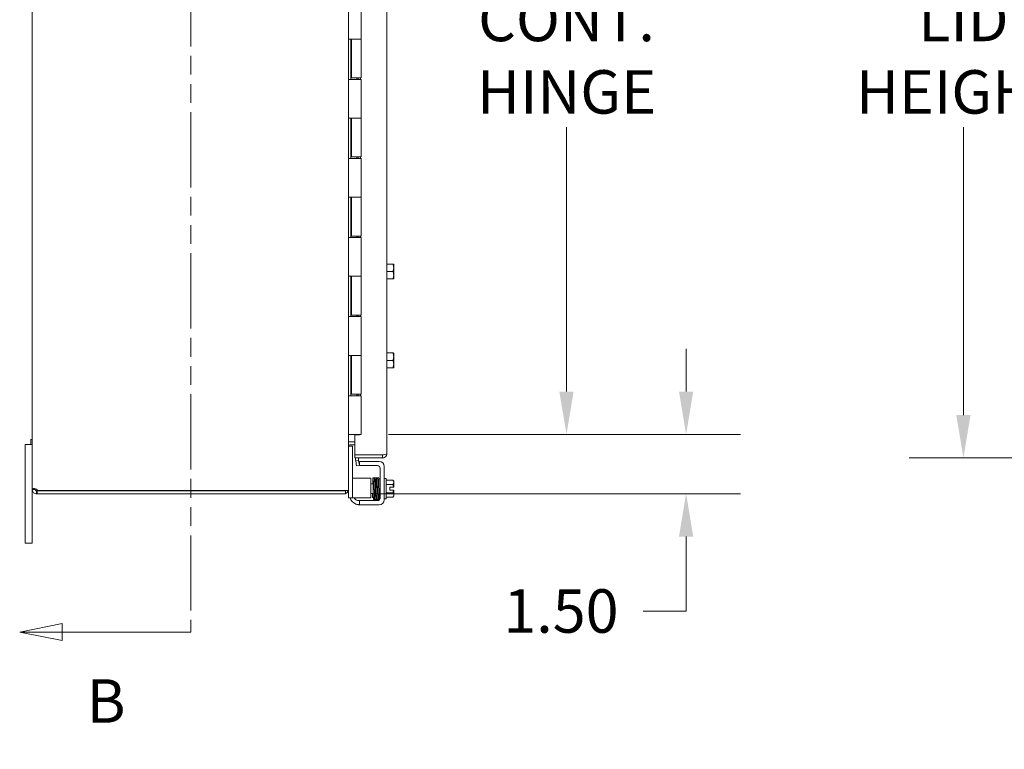
# Model space of a CAD drawing. Units: inches. Extents: x 10 to 182, y 3 to 113.
# Drawn here: x 10 to 35, y 51 to 69 of the extents above; entities that cross this region are included whole.
import ezdxf

# ---------------------------------------------------------------- set-up
doc = ezdxf.new("R2010")
doc.units = ezdxf.units.IN
doc.header["$LTSCALE"] = 11
doc.header["$MEASUREMENT"] = 0
doc.linetypes.add('DOUBLE_DASH_CHAIN', pattern=[1.2403, 0.6614, -0.0827, 0.1654, -0.0827, 0.1654, -0.0827])
for name, color, linetype, lineweight in [('Dimension (ANSI)', 7, 'Continuous', 5), ('Section Line (ANSI)', 7, 'DOUBLE_DASH_CHAIN', 5), ('Symbol (ANSI)', 7, 'Continuous', 5), ('Visible (ANSI)', 7, 'Continuous', 5)]:
    doc.layers.add(name, color=color, linetype=linetype, lineweight=lineweight)
doc.styles.add('ROMANS', font='romans.shx')
doc.dimstyles.new('Default (ANSI)', dxfattribs={"dimscale": 11, "dimtxt": 0.1, "dimasz": 0.098425, "dimexe": 0.125, "dimexo": 0.0625, "dimgap": 0.031496, "dimtad": 0, "dimtih": 1, "dimtoh": 1, "dimrnd": 1e-08, "dimzin": 0, "dimdsep": 46, "dimtxsty": 'ROMANS', "dimcen": 0.09, "dimdle": 0.393701, "dimclrd": 256, "dimclre": 256, "dimclrt": 256, "dimadec": 0, "dimazin": 0, "dimtfac": 1, "dimtofl": 0, "dimtmove": 0, "dimatfit": 3, "dimfxl": 1, "dimtolj": 1, "dimtzin": 0, "dimlwd": -1, "dimlwe": -1, "dimarcsym": 0})
doc.dimstyles.new('Default (ANSI)$7', dxfattribs={"dimscale": 11, "dimtxt": 0.1, "dimasz": 0.098425, "dimexe": 0.125, "dimexo": 0.0625, "dimgap": 0.031496, "dimtad": 0, "dimtih": 1, "dimtoh": 1, "dimrnd": 1e-08, "dimzin": 0, "dimdsep": 46, "dimtxsty": 'ROMANS', "dimcen": 0.09, "dimdle": 0.393701, "dimclrd": 256, "dimclre": 256, "dimclrt": 256, "dimadec": 0, "dimazin": 0, "dimtfac": 1, "dimtofl": 0, "dimtmove": 0, "dimatfit": 3, "dimfxl": 1, "dimtolj": 1, "dimtzin": 0, "dimlwd": -1, "dimlwe": -1, "dimarcsym": 0})

# ---------------------------------------------------------------- blocks, each defined once
blk = doc.blocks.new('2dTransSection1')
at = {"layer": 'Section Line (ANSI)', "linetype": 'Continuous'}
for p, q in [((0.9713, 7.7387), (0.8733, 7.7192)), ((0.9713, 7.6997), (0.9713, 7.7387)), ((0.9713, 7.7192), (0.8733, 7.7192)), ((0.8733, 7.7192), (0.9713, 7.6997)), ((1.267, 7.7192), (0.9713, 7.7192)), ((1.267, 7.7192), (1.267, 7.7032)), ((0.9713, 4.9205), (0.8733, 4.901)), ((0.9713, 4.8815), (0.9713, 4.9205)), ((1.267, 4.917), (1.267, 4.901)), ((0.9713, 4.901), (0.8733, 4.901)), ((0.8733, 4.901), (0.9713, 4.8815)), ((1.267, 4.901), (0.9713, 4.901))]:
    blk.add_line(p, q, dxfattribs=at)
at = {"layer": 'Section Line (ANSI)', "linetype": 'DOUBLE_DASH_CHAIN', "ltscale": 0.023782}
blk.add_line((1.267, 7.7192), (1.267, 4.901), dxfattribs=at)
at = {"layer": 'Section Line (ANSI)', "linetype": 'Continuous', "flags": 128}
for points in [[(0.9713, 7.7387), (0.8733, 7.7192), (0.9713, 7.6997), (0.9713, 7.7387)], [(0.9713, 4.9205), (0.8733, 4.901), (0.9713, 4.8815), (0.9713, 4.9205)]]:
    blk.add_lwpolyline(points, dxfattribs=at)
at = {"layer": 'Section Line (ANSI)'}
for points in [[(0.9713, 7.7387), (0.8733, 7.7192), (0.9713, 7.6997), (0.9713, 7.7387)], [(0.9713, 4.9205), (0.8733, 4.901), (0.9713, 4.8815), (0.9713, 4.9205)]]:
    blk.add_solid(points, dxfattribs=at)
at = {"layer": 'Section Line (ANSI)', "char_height": 0.1, "attachment_point": 7, "line_spacing_factor": 0.25, "style": 'ROMANS'}
for insert in [(1.0271, 7.857), (1.0271, 4.6612)]:
    blk.add_mtext('B', dxfattribs=dict(at, insert=insert))
blk = doc.blocks.new('*D13')
at = {"layer": 'Defpoints', "color": 0, "transparency": 16777216}
for p in [(44.4, 80.507), (33.485, 58.32), (44.922, 58.32)]:
    blk.add_point(p, dxfattribs=at)
at = {"layer": 'Dimension (ANSI)', "transparency": 16777216}
for p, q in [((43.712, 80.507), (32.11, 80.507)), ((33.485, 79.424), (33.485, 72.143)), ((33.485, 59.402), (33.485, 66.684)), ((44.234, 58.32), (32.11, 58.32))]:
    blk.add_line(p, q, dxfattribs=at)
for points in [[(33.305, 79.424), (33.666, 79.424), (33.485, 80.507)], [(33.305, 59.402), (33.666, 59.402), (33.485, 58.32)]]:
    blk.add_solid(points, dxfattribs=at)
at = {"layer": 'Dimension (ANSI)', "transparency": 16777216, "insert": (33.485, 69.413), "char_height": 1.1, "attachment_point": 5, "style": 'ROMANS'}
blk.add_mtext('\\A1;22.19\\PLID\\PHEIGHT', dxfattribs=at)
blk = doc.blocks.new('*D25')
at = {"layer": 'Defpoints', "color": 0, "transparency": 16777216}
for p in [(18.703, 79.913), (18.249, 58.913), (23.442, 58.913)]:
    blk.add_point(p, dxfattribs=at)
at = {"layer": 'Dimension (ANSI)', "transparency": 16777216}
for p, q in [((19.391, 79.913), (24.817, 79.913)), ((23.442, 78.831), (23.442, 72.143)), ((23.442, 59.996), (23.442, 66.684)), ((18.937, 58.913), (24.817, 58.913))]:
    blk.add_line(p, q, dxfattribs=at)
for points in [[(23.261, 78.831), (23.622, 78.831), (23.442, 79.913)], [(23.261, 59.996), (23.622, 59.996), (23.442, 58.913)]]:
    blk.add_solid(points, dxfattribs=at)
at = {"layer": 'Dimension (ANSI)', "transparency": 16777216, "insert": (23.442, 69.413), "char_height": 1.1, "attachment_point": 5, "style": 'ROMANS'}
blk.add_mtext('\\A1;21.00\\PCONT.\\PHINGE', dxfattribs=at)
blk = doc.blocks.new('*D33')
at = {"layer": 'Defpoints', "color": 0, "transparency": 16777216}
for p in [(18.249, 58.913), (26.469, 58.913), (17.85, 57.411)]:
    blk.add_point(p, dxfattribs=at)
at = {"layer": 'Dimension (ANSI)', "transparency": 16777216}
for p, q in [((26.469, 59.996), (26.469, 61.079)), ((18.937, 58.913), (27.844, 58.913)), ((18.538, 57.411), (27.844, 57.411)), ((26.469, 56.328), (26.469, 54.444)), ((26.469, 54.444), (25.386, 54.444))]:
    blk.add_line(p, q, dxfattribs=at)
for points in [[(26.288, 59.996), (26.649, 59.996), (26.469, 58.913)], [(26.288, 56.328), (26.649, 56.328), (26.469, 57.411)]]:
    blk.add_solid(points, dxfattribs=at)
at = {"layer": 'Dimension (ANSI)', "transparency": 16777216, "insert": (21.844, 54.994), "char_height": 1.1, "attachment_point": 1, "style": 'ROMANS'}
blk.add_mtext('\\A1;1.50', dxfattribs=at)

msp = doc.modelspace()

# ---------------------------------------------------------------- linework, layer by layer
at = {"layer": 'Visible (ANSI)'}
for p, q in [((9.924, 57.528), (9.924, 81.294)), ((17.924, 57.49), (17.924, 81.332)), ((18.895, 80.402), (18.895, 58.425)), ((18.249, 69.893), (18.249, 68.913)), ((17.925, 67.893), (17.925, 68.913)), ((17.926, 68.913), (17.925, 68.913)), ((17.926, 68.913), (18.012, 68.913)), ((17.987, 68.913), (17.987, 67.893)), ((17.999, 68.913), (17.999, 67.933)), ((18.249, 68.913), (18.012, 68.913)), ((18.012, 68.913), (18.249, 68.913)), ((18.249, 68.913), (18.249, 67.933)), ((17.925, 67.893), (17.926, 67.893)), ((18.012, 67.893), (17.926, 67.893)), ((18.249, 67.933), (17.999, 67.933)), ((18.012, 67.893), (18.249, 67.893)), ((18.139, 67.933), (18.139, 67.893)), ((18.171, 67.893), (18.171, 67.933)), ((18.233, 67.933), (18.233, 67.893)), ((18.249, 67.893), (18.249, 66.913)), ((17.925, 65.893), (17.925, 66.913)), ((17.926, 66.913), (17.925, 66.913)), ((17.926, 66.913), (18.012, 66.913)), ((17.987, 66.913), (17.987, 65.893)), ((17.999, 66.913), (17.999, 65.933)), ((18.249, 66.913), (18.012, 66.913)), ((18.012, 66.913), (18.249, 66.913)), ((18.249, 66.913), (18.249, 65.933)), ((17.925, 65.893), (17.926, 65.893)), ((18.012, 65.893), (17.926, 65.893)), ((18.249, 65.933), (17.999, 65.933)), ((18.012, 65.893), (18.249, 65.893)), ((18.139, 65.933), (18.139, 65.893)), ((18.171, 65.893), (18.171, 65.933)), ((18.233, 65.933), (18.233, 65.893)), ((18.249, 65.893), (18.249, 64.913)), ((17.925, 63.893), (17.925, 64.913)), ((17.926, 64.913), (17.925, 64.913)), ((17.926, 64.913), (18.012, 64.913)), ((17.987, 64.913), (17.987, 63.893)), ((17.999, 64.913), (17.999, 63.933)), ((18.249, 64.913), (18.012, 64.913)), ((18.012, 64.913), (18.249, 64.913)), ((18.249, 64.913), (18.249, 63.933)), ((17.925, 63.893), (17.926, 63.893)), ((18.012, 63.893), (17.926, 63.893)), ((18.249, 63.933), (17.999, 63.933)), ((18.012, 63.893), (18.249, 63.893)), ((18.139, 63.933), (18.139, 63.893)), ((18.171, 63.893), (18.171, 63.933)), ((18.233, 63.933), (18.233, 63.893)), ((18.249, 63.893), (18.249, 62.913)), ((18.895, 63.223), (19.046, 63.223)), ((18.895, 63.036), (19.046, 63.036)), ((19.067, 63.223), (19.046, 63.223)), ((19.069, 63.13), (19.069, 63.22)), ((19.069, 62.942), (19.069, 63.13)), ((17.926, 62.913), (17.925, 62.913)), ((17.925, 61.893), (17.925, 62.913)), ((17.926, 62.913), (18.012, 62.913)), ((17.987, 62.913), (17.987, 61.893)), ((17.999, 62.913), (17.999, 61.933)), ((18.249, 62.913), (18.012, 62.913)), ((18.012, 62.913), (18.249, 62.913)), ((18.249, 62.913), (18.249, 61.933)), ((18.895, 62.848), (19.046, 62.848)), ((19.046, 62.848), (19.067, 62.848)), ((19.069, 62.852), (19.069, 62.942)), ((17.925, 61.893), (17.926, 61.893)), ((18.012, 61.893), (17.926, 61.893)), ((18.249, 61.933), (17.999, 61.933)), ((18.012, 61.893), (18.249, 61.893)), ((18.139, 61.933), (18.139, 61.893)), ((18.171, 61.893), (18.171, 61.933)), ((18.233, 61.933), (18.233, 61.893)), ((18.249, 61.893), (18.249, 60.913)), ((17.925, 59.893), (17.925, 60.913)), ((17.926, 60.913), (17.925, 60.913)), ((17.926, 60.913), (18.012, 60.913)), ((17.987, 60.913), (17.987, 59.893)), ((17.999, 60.913), (17.999, 59.933)), ((18.249, 60.913), (18.012, 60.913)), ((18.012, 60.913), (18.249, 60.913)), ((18.249, 60.913), (18.249, 59.933)), ((18.895, 60.973), (19.046, 60.973)), ((19.067, 60.973), (19.046, 60.973)), ((19.069, 60.88), (19.069, 60.97)), ((19.069, 60.692), (19.069, 60.88)), ((18.895, 60.786), (19.046, 60.786)), ((18.895, 60.598), (19.046, 60.598)), ((19.046, 60.598), (19.067, 60.598)), ((19.069, 60.602), (19.069, 60.692)), ((17.925, 59.893), (17.926, 59.893)), ((18.012, 59.893), (17.926, 59.893)), ((18.249, 59.933), (17.999, 59.933)), ((18.012, 59.893), (18.249, 59.893)), ((18.139, 59.933), (18.139, 59.893)), ((18.171, 59.893), (18.171, 59.933)), ((18.233, 59.933), (18.233, 59.893)), ((18.249, 59.893), (18.249, 58.913)), ((17.926, 58.913), (17.924, 58.913)), ((17.926, 58.913), (18.012, 58.913)), ((18.249, 58.913), (18.012, 58.913)), ((18.208, 58.898), (18.083, 58.898)), ((18.083, 58.394), (18.083, 58.898)), ((18.208, 58.913), (18.208, 58.898)), ((9.744, 58.411), (9.744, 58.661)), ((9.924, 58.661), (9.744, 58.661)), ((9.887, 58.661), (9.887, 58.781)), ((9.924, 58.781), (9.887, 58.781)), ((17.924, 58.724), (17.956, 58.724)), ((18.028, 58.618), (17.924, 58.618)), ((17.956, 58.724), (18.083, 58.724)), ((17.956, 58.723), (18.083, 58.723)), ((18.083, 58.649), (17.956, 58.649)), ((18.028, 58.618), (18.028, 58.588)), ((18.028, 57.335), (18.028, 58.588)), ((9.744, 58.411), (9.744, 56.411)), ((18.79, 58.394), (18.083, 58.394)), ((18.083, 58.394), (18.083, 58.32)), ((18.79, 58.394), (18.083, 58.394)), ((18.083, 58.32), (18.79, 58.32)), ((18.79, 58.394), (18.79, 58.32)), ((18.105, 58.27), (18.11, 58.241)), ((18.11, 58.241), (18.183, 58.254)), ((18.131, 58.121), (18.11, 58.241)), ((18.204, 58.134), (18.131, 58.121)), ((18.183, 58.254), (18.178, 58.283)), ((18.183, 58.254), (18.204, 58.134)), ((18.204, 58.227), (18.234, 58.227)), ((18.204, 58.227), (18.204, 58.123)), ((18.234, 58.123), (18.204, 58.123)), ((18.234, 58.227), (18.704, 58.227)), ((18.234, 58.123), (18.663, 58.123)), ((18.725, 58.06), (18.725, 57.299)), ((18.829, 58.102), (18.829, 57.258)), ((18.153, 57.805), (18.028, 57.805)), ((18.153, 57.805), (18.425, 57.805)), ((18.425, 57.805), (18.487, 57.805)), ((18.487, 57.305), (18.487, 57.805)), ((18.548, 57.665), (18.487, 57.665)), ((18.577, 57.665), (18.577, 57.665)), ((18.608, 57.665), (18.606, 57.665)), ((18.638, 57.665), (18.637, 57.665)), ((18.667, 57.665), (18.667, 57.665)), ((18.695, 57.702), (18.695, 57.79)), ((18.725, 57.79), (18.695, 57.79)), ((18.879, 57.8), (18.829, 57.8)), ((18.879, 57.8), (18.879, 57.28)), ((18.879, 57.756), (19.046, 57.756)), ((18.879, 57.648), (19.046, 57.648)), ((18.968, 57.577), (19.067, 57.577)), ((18.968, 57.502), (18.968, 57.577)), ((19.069, 57.577), (19.067, 57.577)), ((19.069, 57.702), (19.069, 57.727)), ((19.069, 57.577), (19.069, 57.702)), ((9.924, 57.528), (9.975, 57.528)), ((9.924, 57.516), (9.924, 57.528)), ((9.924, 57.516), (9.975, 57.516)), ((9.924, 56.411), (9.924, 57.516)), ((9.975, 57.528), (9.998, 57.528)), ((9.975, 57.516), (9.998, 57.516)), ((9.998, 57.528), (9.998, 57.516)), ((10.03, 57.485), (10.052, 57.485)), ((10.03, 57.485), (10.03, 57.461)), ((10.03, 57.461), (10.03, 57.411)), ((10.052, 57.411), (10.03, 57.411)), ((10.052, 57.485), (17.85, 57.485)), ((10.052, 57.485), (10.052, 57.411)), ((10.052, 57.411), (17.85, 57.411)), ((17.819, 57.49), (10.054, 57.49)), ((17.924, 57.49), (17.819, 57.49)), ((17.85, 57.485), (17.85, 57.411)), ((17.924, 57.335), (17.924, 57.49)), ((17.924, 57.305), (17.924, 57.335)), ((17.924, 57.305), (18.028, 57.305)), ((18.028, 57.335), (18.028, 57.305)), ((18.028, 57.305), (18.153, 57.305)), ((18.153, 57.305), (18.425, 57.305)), ((18.487, 57.305), (18.425, 57.305)), ((18.553, 57.415), (18.487, 57.415)), ((18.582, 57.415), (18.582, 57.415)), ((18.613, 57.415), (18.611, 57.415)), ((18.643, 57.415), (18.642, 57.415)), ((18.672, 57.415), (18.672, 57.415)), ((18.879, 57.432), (19.046, 57.432)), ((18.879, 57.323), (19.046, 57.323)), ((19.067, 57.502), (18.968, 57.502)), ((19.067, 57.502), (19.069, 57.502)), ((19.069, 57.378), (19.069, 57.502)), ((19.069, 57.352), (19.069, 57.378)), ((18.204, 57.237), (18.183, 57.237)), ((18.204, 57.237), (18.234, 57.237)), ((18.204, 57.237), (18.204, 57.133)), ((18.234, 57.133), (18.204, 57.133)), ((18.663, 57.237), (18.234, 57.237)), ((18.704, 57.133), (18.234, 57.133)), ((18.725, 57.29), (18.704, 57.29)), ((18.879, 57.28), (18.829, 57.28)), ((9.744, 56.161), (9.744, 56.411)), ((9.924, 56.411), (9.924, 56.161)), ((9.744, 56.161), (9.924, 56.161))]:
    msp.add_line(p, q, dxfattribs=at)
for centre, radius, start, end in [((18.804, 63.036), 0.323, 34.715, 35.5377), ((18.804, 63.036), 0.323, 324.4623, 325.285), ((18.804, 60.786), 0.323, 34.715, 35.5377), ((18.804, 60.786), 0.323, 324.4623, 325.285), ((17.956, 58.618), 0.105, 90, 107.2722), ((17.956, 58.618), 0.0313, 90, 180), ((18.208, 58.288), 0.105, 162.7278, 190), ((18.208, 58.288), 0.0312, 90, 190), ((18.663, 58.06), 0.0625, 0, 90), ((18.704, 58.102), 0.125, 0, 90), ((18.804, 57.54), 0.325, 35.2644, 41.8103), ((18.804, 57.54), 0.265, 8.1301, 24.0948), ((9.986, 57.473), 0.07, 13.9641, 51.9526), ((17.819, 57.516), 0.0312, 270, 302.8599), ((17.819, 57.516), 0.105, 287.2722, 345.5576), ((18.204, 57.383), 0.25, 198.0592, 246.4218), ((18.183, 57.362), 0.125, 206.8721, 230.8022), ((18.804, 57.54), 0.265, 335.9052, 351.8699), ((18.804, 57.54), 0.325, 318.1897, 324.7356), ((18.663, 57.299), 0.0625, 270, 0), ((18.704, 57.258), 0.125, 270, 0)]:
    msp.add_arc(centre, radius, start, end, dxfattribs=at)
for centre, major_axis, ratio, start_param, end_param in [((18.804, 63.13), (0.265, 0), 0.866025, 0, 0.420534), ((18.804, 63.13), (0.265, 0), 0.866025, 5.862651, 6.283185), ((18.804, 62.942), (0.265, 0), 0.866025, 0, 0.420534), ((18.804, 62.942), (0.265, 0), 0.866025, 5.862651, 6.283185), ((18.804, 60.88), (0.265, 0), 0.866025, 0, 0.420534), ((18.804, 60.88), (0.265, 0), 0.866025, 5.862651, 6.283185), ((18.804, 60.692), (0.265, 0), 0.866025, 0, 0.420534), ((18.804, 60.692), (0.265, 0), 0.866025, 5.862651, 6.283185), ((18.59, 57.751), (-0.0145, -0.0005), 0.806882, 6.28212, 6.282475), ((18.65, 57.751), (0.0145, 0.0005), 0.806882, 6.282122, 6.282477), ((18.804, 57.702), (0.265, 0), 0.5, 0, 0.420534), ((18.804, 57.702), (0.265, 0), 0.5, 5.862651, 6.283185), ((18.546, 57.328), (-0.0145, 0.0005), 0.806882, 4.120177, 8.545277), ((18.597, 57.385), (-0.0145, -0.0003), 0.590418, 6.282806, 6.282995), ((18.804, 57.378), (0.265, 0), 0.5, 0, 0.420534), ((18.804, 57.378), (0.265, 0), 0.5, 5.862651, 6.283185)]:
    msp.add_ellipse(centre, major_axis=major_axis, ratio=ratio, start_param=start_param, end_param=end_param, dxfattribs=at)
for points, knots in [([(18.895, 58.425), (18.895, 58.418), (18.873, 58.411), (18.838, 58.404), (18.824, 58.401), (18.807, 58.397), (18.79, 58.394)], [0, 0, 0, 0, 1.095058, 1.095058, 1.095058, 1.570796, 1.570796, 1.570796, 1.570796]), ([(18.79, 58.32), (18.829, 58.32), (18.866, 58.343), (18.884, 58.377), (18.891, 58.392), (18.895, 58.408), (18.895, 58.425)], [0, 0, 0, 0, 1.095058, 1.095058, 1.095058, 1.570796, 1.570796, 1.570796, 1.570796]), ([(18.804, 58.397), (18.801, 58.395), (18.797, 58.394), (18.793, 58.394), (18.792, 58.394), (18.791, 58.394), (18.79, 58.394)], [1.1074378, 1.1074378, 1.1074378, 1.1074378, 1.4834748, 1.4834748, 1.4834748, 1.5707963, 1.5707963, 1.5707963, 1.5707963]), ([(18.538, 57.665), (18.538, 57.678), (18.539, 57.69), (18.539, 57.723), (18.54, 57.743), (18.541, 57.774), (18.541, 57.786), (18.542, 57.798), (18.542, 57.8), (18.543, 57.804), (18.543, 57.805), (18.544, 57.807), (18.544, 57.808), (18.545, 57.809), (18.546, 57.81), (18.547, 57.811), (18.547, 57.812), (18.549, 57.814), (18.551, 57.815), (18.553, 57.816), (18.555, 57.816), (18.558, 57.817), (18.56, 57.816), (18.563, 57.816), (18.564, 57.815), (18.567, 57.813), (18.568, 57.812), (18.57, 57.81), (18.57, 57.809), (18.571, 57.808), (18.571, 57.807), (18.572, 57.806), (18.572, 57.805), (18.572, 57.804), (18.572, 57.803), (18.573, 57.8), (18.573, 57.798), (18.574, 57.786), (18.575, 57.77), (18.576, 57.731), (18.576, 57.709), (18.577, 57.662), (18.578, 57.636), (18.579, 57.582), (18.579, 57.553), (18.58, 57.498), (18.581, 57.47), (18.582, 57.418), (18.582, 57.394), (18.583, 57.351), (18.584, 57.332), (18.585, 57.303), (18.585, 57.292), (18.586, 57.284), (18.586, 57.283), (18.586, 57.282), (18.586, 57.282), (18.586, 57.282)], [0.950893, 0.950893, 0.950893, 0.950893, 1.060873, 1.060873, 1.273403, 1.273403, 1.48673, 1.48673, 1.595553, 1.595553, 1.635769, 1.635769, 1.647128, 1.647128, 1.654208, 1.654208, 1.665194, 1.665194, 1.676262, 1.676262, 1.688697, 1.688697, 1.701562, 1.701562, 1.714454, 1.714454, 1.727175, 1.727175, 1.738752, 1.738752, 1.749488, 1.749488, 1.764005, 1.764005, 1.793751, 1.793751, 1.882892, 1.882892, 2.155402, 2.155402, 2.373607, 2.373607, 2.586538, 2.586538, 2.798971, 2.798971, 3.011147, 3.011147, 3.223115, 3.223115, 3.434762, 3.434762, 3.645507, 3.645507, 3.719813, 3.719813, 3.737419, 3.737419, 3.737419, 3.737419]), ([(18.572, 57.804), (18.572, 57.804), (18.572, 57.804), (18.572, 57.805), (18.573, 57.806), (18.574, 57.809), (18.575, 57.81), (18.576, 57.812), (18.577, 57.813), (18.579, 57.814), (18.58, 57.815), (18.583, 57.816), (18.585, 57.816), (18.588, 57.816), (18.59, 57.816), (18.593, 57.815), (18.594, 57.815), (18.597, 57.813), (18.598, 57.812), (18.599, 57.81), (18.6, 57.809), (18.6, 57.808), (18.6, 57.807), (18.601, 57.806), (18.601, 57.805), (18.601, 57.803), (18.602, 57.803), (18.602, 57.799), (18.602, 57.796), (18.603, 57.782), (18.604, 57.769), (18.604, 57.752)], [0.571074, 0.571074, 0.571074, 0.571074, 0.5744071, 0.5744071, 0.6020613, 0.6020613, 0.6150922, 0.6150922, 0.6262812, 0.6262812, 0.6376469, 0.6376469, 0.6502726, 0.6502726, 0.6631897, 0.6631897, 0.6761072, 0.6761072, 0.6887368, 0.6887368, 0.7000211, 0.7000211, 0.7111552, 0.7111552, 0.7277233, 0.7277233, 0.7652832, 0.7652832, 0.8780205, 0.8780205, 1.0990807, 1.0990807, 1.0990807, 1.0990807]), ([(18.646, 57.282), (18.646, 57.282), (18.646, 57.282), (18.646, 57.284), (18.646, 57.286), (18.645, 57.291), (18.645, 57.295), (18.645, 57.305), (18.644, 57.312), (18.644, 57.326), (18.644, 57.335), (18.643, 57.353), (18.643, 57.363), (18.642, 57.384), (18.642, 57.396), (18.642, 57.42), (18.641, 57.432), (18.641, 57.458), (18.64, 57.472), (18.64, 57.499), (18.64, 57.513), (18.639, 57.541), (18.639, 57.555), (18.638, 57.583), (18.638, 57.597), (18.638, 57.624), (18.637, 57.637), (18.637, 57.662), (18.637, 57.674), (18.636, 57.698), (18.636, 57.709), (18.635, 57.729), (18.635, 57.739), (18.634, 57.756), (18.634, 57.764), (18.634, 57.777), (18.633, 57.783), (18.633, 57.793), (18.633, 57.797), (18.632, 57.801), (18.632, 57.802), (18.632, 57.804), (18.631, 57.805), (18.631, 57.806), (18.631, 57.807), (18.63, 57.809), (18.629, 57.809), (18.629, 57.811), (18.628, 57.812), (18.625, 57.814), (18.624, 57.815), (18.62, 57.816), (18.618, 57.816), (18.615, 57.816), (18.613, 57.816), (18.61, 57.815), (18.609, 57.814), (18.607, 57.813), (18.606, 57.812), (18.605, 57.81), (18.605, 57.809), (18.604, 57.808), (18.603, 57.807), (18.603, 57.806), (18.603, 57.805), (18.602, 57.803), (18.602, 57.802), (18.602, 57.801)], [0.731032, 0.731032, 0.731032, 0.731032, 0.789965, 0.789965, 0.896185, 0.896185, 1.040273, 1.040273, 1.195618, 1.195618, 1.353838, 1.353838, 1.513012, 1.513012, 1.672583, 1.672583, 1.832352, 1.832352, 1.992232, 1.992232, 2.152186, 2.152186, 2.312197, 2.312197, 2.472262, 2.472262, 2.632388, 2.632388, 2.792599, 2.792599, 2.952948, 2.952948, 3.113552, 3.113552, 3.274717, 3.274717, 3.437426, 3.437426, 3.606538, 3.606538, 3.675559, 3.675559, 3.712228, 3.712228, 3.738143, 3.738143, 3.746097, 3.746097, 3.758127, 3.758127, 3.767102, 3.767102, 3.773994, 3.773994, 3.780298, 3.780298, 3.787346, 3.787346, 3.796057, 3.796057, 3.806759, 3.806759, 3.821646, 3.821646, 3.850248, 3.850248, 3.92522, 3.92522, 3.92522, 3.92522]), ([(18.632, 57.8), (18.632, 57.8), (18.632, 57.801), (18.633, 57.802), (18.633, 57.803), (18.633, 57.805), (18.633, 57.805), (18.634, 57.807), (18.634, 57.808), (18.635, 57.809), (18.635, 57.81), (18.636, 57.811), (18.637, 57.812), (18.639, 57.814), (18.64, 57.815), (18.643, 57.816), (18.644, 57.816), (18.647, 57.817), (18.649, 57.816), (18.652, 57.816), (18.654, 57.815), (18.656, 57.813), (18.658, 57.812), (18.659, 57.811), (18.66, 57.81), (18.661, 57.808), (18.661, 57.807), (18.662, 57.806), (18.662, 57.806), (18.662, 57.804), (18.662, 57.803), (18.663, 57.8), (18.663, 57.798), (18.664, 57.786), (18.664, 57.772), (18.665, 57.752)], [0.5111298, 0.5111298, 0.5111298, 0.5111298, 0.5309226, 0.5309226, 0.5662658, 0.5662658, 0.5928333, 0.5928333, 0.6041978, 0.6041978, 0.6121032, 0.6121032, 0.6235521, 0.6235521, 0.6346362, 0.6346362, 0.6470893, 0.6470893, 0.6600166, 0.6600166, 0.6729775, 0.6729775, 0.6857803, 0.6857803, 0.6974995, 0.6974995, 0.7084164, 0.7084164, 0.7231374, 0.7231374, 0.7532307, 0.7532307, 0.8434161, 0.8434161, 1.0984951, 1.0984951, 1.0984951, 1.0984951]), ([(18.662, 57.804), (18.662, 57.804), (18.662, 57.804), (18.662, 57.805), (18.663, 57.806), (18.663, 57.808), (18.664, 57.809), (18.665, 57.81), (18.665, 57.811), (18.667, 57.813), (18.668, 57.814), (18.67, 57.815), (18.672, 57.816), (18.675, 57.816), (18.676, 57.817), (18.68, 57.816), (18.681, 57.816), (18.684, 57.814), (18.685, 57.814), (18.688, 57.812), (18.688, 57.811), (18.69, 57.809), (18.69, 57.808), (18.69, 57.807), (18.691, 57.806), (18.691, 57.805), (18.691, 57.804), (18.692, 57.802), (18.692, 57.801), (18.692, 57.795), (18.693, 57.788), (18.694, 57.765), (18.694, 57.746), (18.695, 57.703), (18.696, 57.68), (18.697, 57.629), (18.697, 57.602), (18.698, 57.547), (18.699, 57.518), (18.7, 57.463), (18.7, 57.437), (18.701, 57.388), (18.702, 57.366), (18.703, 57.328), (18.703, 57.313), (18.704, 57.296), (18.704, 57.291), (18.705, 57.285), (18.705, 57.282), (18.705, 57.282), (18.705, 57.282), (18.705, 57.282)], [1.60901, 1.60901, 1.60901, 1.60901, 1.614567, 1.614567, 1.640835, 1.640835, 1.647957, 1.647957, 1.660739, 1.660739, 1.671402, 1.671402, 1.683354, 1.683354, 1.69613, 1.69613, 1.709025, 1.709025, 1.721871, 1.721871, 1.734096, 1.734096, 1.744858, 1.744858, 1.756969, 1.756969, 1.777862, 1.777862, 1.835751, 1.835751, 2.01048, 2.01048, 2.249906, 2.249906, 2.46355, 2.46355, 2.67625, 2.67625, 2.888557, 2.888557, 3.100648, 3.100648, 3.312507, 3.312507, 3.523906, 3.523906, 3.627575, 3.627575, 3.72842, 3.72842, 3.738357, 3.738357, 3.738357, 3.738357]), ([(18.587, 57.277), (18.587, 57.277), (18.587, 57.276), (18.587, 57.276), (18.587, 57.275), (18.586, 57.273), (18.586, 57.272), (18.585, 57.271), (18.585, 57.27), (18.584, 57.269), (18.583, 57.268), (18.581, 57.266), (18.58, 57.265), (18.577, 57.264), (18.576, 57.264), (18.572, 57.263), (18.571, 57.263), (18.568, 57.264), (18.566, 57.265), (18.563, 57.266), (18.562, 57.267), (18.56, 57.269), (18.56, 57.27), (18.559, 57.272), (18.559, 57.272), (18.558, 57.274), (18.558, 57.274), (18.558, 57.276), (18.558, 57.276), (18.557, 57.279), (18.557, 57.281), (18.556, 57.292), (18.555, 57.306), (18.554, 57.343), (18.554, 57.363), (18.553, 57.41), (18.552, 57.435), (18.551, 57.489), (18.551, 57.517), (18.55, 57.573), (18.549, 57.601), (18.548, 57.653), (18.548, 57.678), (18.547, 57.722), (18.546, 57.742), (18.545, 57.772), (18.545, 57.784), (18.544, 57.794), (18.544, 57.796), (18.544, 57.798), (18.544, 57.798), (18.544, 57.798)], [0.353805, 0.353805, 0.353805, 0.353805, 0.359814, 0.359814, 0.385547, 0.385547, 0.399745, 0.399745, 0.4084, 0.4084, 0.419687, 0.419687, 0.430628, 0.430628, 0.44299, 0.44299, 0.455845, 0.455845, 0.468739, 0.468739, 0.481494, 0.481494, 0.493205, 0.493205, 0.504047, 0.504047, 0.518043, 0.518043, 0.546, 0.546, 0.629752, 0.629752, 0.885136, 0.885136, 1.105629, 1.105629, 1.318636, 1.318636, 1.531109, 1.531109, 1.743308, 1.743308, 1.9553, 1.9553, 2.166996, 2.166996, 2.37791, 2.37791, 2.462858, 2.462858, 2.493043, 2.493043, 2.493043, 2.493043]), ([(18.583, 57.385), (18.582, 57.408), (18.582, 57.434), (18.581, 57.488), (18.58, 57.516), (18.579, 57.571), (18.579, 57.6), (18.578, 57.652), (18.577, 57.677), (18.576, 57.719), (18.576, 57.736), (18.575, 57.751)], [0, 0, 0, 0, 0.21653, 0.21653, 0.428903, 0.428903, 0.641116, 0.641116, 0.853112, 0.853112, 1.040969, 1.040969, 1.040969, 1.040969]), ([(18.647, 57.278), (18.647, 57.277), (18.647, 57.276), (18.646, 57.274), (18.646, 57.273), (18.645, 57.271), (18.645, 57.27), (18.644, 57.269), (18.643, 57.268), (18.64, 57.266), (18.639, 57.265), (18.635, 57.264), (18.634, 57.263), (18.63, 57.264), (18.629, 57.264), (18.626, 57.265), (18.625, 57.266), (18.622, 57.267), (18.622, 57.268), (18.62, 57.27), (18.62, 57.27), (18.619, 57.272), (18.619, 57.272), (18.618, 57.274), (18.618, 57.275), (18.617, 57.278), (18.617, 57.279), (18.617, 57.283), (18.617, 57.286), (18.616, 57.293), (18.616, 57.299), (18.615, 57.313), (18.615, 57.32), (18.614, 57.337), (18.614, 57.347), (18.614, 57.367), (18.613, 57.378), (18.613, 57.401), (18.613, 57.413), (18.612, 57.438), (18.612, 57.451), (18.611, 57.478), (18.611, 57.492), (18.611, 57.519), (18.61, 57.533), (18.61, 57.561), (18.61, 57.575), (18.609, 57.603), (18.609, 57.616), (18.608, 57.642), (18.608, 57.655), (18.607, 57.68), (18.607, 57.691), (18.607, 57.713), (18.606, 57.723), (18.606, 57.742), (18.606, 57.751), (18.605, 57.766), (18.605, 57.772), (18.604, 57.784), (18.604, 57.788), (18.604, 57.795), (18.603, 57.797), (18.603, 57.798), (18.603, 57.798), (18.603, 57.798)], [0.511305, 0.511305, 0.511305, 0.511305, 0.570098, 0.570098, 0.596667, 0.596667, 0.604583, 0.604583, 0.616586, 0.616586, 0.625548, 0.625548, 0.632434, 0.632434, 0.638739, 0.638739, 0.645793, 0.645793, 0.654513, 0.654513, 0.665228, 0.665228, 0.68015, 0.68015, 0.708882, 0.708882, 0.817535, 0.817535, 0.933162, 0.933162, 1.105997, 1.105997, 1.269147, 1.269147, 1.430439, 1.430439, 1.591095, 1.591095, 1.751468, 1.751468, 1.911693, 1.911693, 2.071829, 2.071829, 2.231901, 2.231901, 2.391919, 2.391919, 2.551881, 2.551881, 2.711773, 2.711773, 2.871559, 2.871559, 3.031163, 3.031163, 3.190406, 3.190406, 3.348797, 3.348797, 3.504637, 3.504637, 3.649382, 3.649382, 3.673968, 3.673968, 3.673968, 3.673968]), ([(18.604, 57.752), (18.605, 57.735), (18.605, 57.714), (18.606, 57.668), (18.607, 57.642), (18.608, 57.588), (18.608, 57.56), (18.609, 57.504), (18.61, 57.476), (18.611, 57.427), (18.611, 57.405), (18.612, 57.386)], [0, 0, 0, 0, 0.217898, 0.217898, 0.430976, 0.430976, 0.643448, 0.643448, 0.855645, 0.855645, 1.041391, 1.041391, 1.041391, 1.041391]), ([(18.636, 57.751), (18.635, 57.767), (18.635, 57.78), (18.634, 57.793), (18.634, 57.796), (18.634, 57.798), (18.634, 57.798), (18.634, 57.798)], [0.0000179, 0.0000179, 0.0000179, 0.0000179, 0.2139504, 0.2139504, 0.3162048, 0.3162048, 0.3526958, 0.3526958, 0.3526958, 0.3526958]), ([(18.643, 57.385), (18.643, 57.408), (18.642, 57.434), (18.641, 57.488), (18.641, 57.516), (18.64, 57.571), (18.639, 57.6), (18.638, 57.652), (18.638, 57.677), (18.637, 57.719), (18.636, 57.736), (18.636, 57.751)], [0, 0, 0, 0, 0.216519, 0.216519, 0.428884, 0.428884, 0.641093, 0.641093, 0.85309, 0.85309, 1.040967, 1.040967, 1.040967, 1.040967]), ([(18.707, 57.29), (18.707, 57.29), (18.707, 57.289), (18.707, 57.285), (18.707, 57.282), (18.706, 57.278), (18.706, 57.277), (18.706, 57.276), (18.706, 57.275), (18.705, 57.274), (18.705, 57.273), (18.704, 57.271), (18.704, 57.27), (18.702, 57.269), (18.702, 57.268), (18.7, 57.266), (18.698, 57.265), (18.696, 57.264), (18.694, 57.264), (18.691, 57.263), (18.689, 57.263), (18.686, 57.264), (18.685, 57.265), (18.682, 57.266), (18.681, 57.267), (18.679, 57.269), (18.679, 57.27), (18.678, 57.272), (18.678, 57.273), (18.677, 57.274), (18.677, 57.274), (18.677, 57.276), (18.676, 57.277), (18.676, 57.279), (18.676, 57.282), (18.675, 57.294), (18.674, 57.31), (18.673, 57.349), (18.673, 57.37), (18.672, 57.417), (18.671, 57.444), (18.67, 57.497), (18.67, 57.526), (18.669, 57.581), (18.668, 57.609), (18.667, 57.661), (18.667, 57.686), (18.666, 57.728), (18.665, 57.747), (18.664, 57.776), (18.664, 57.787), (18.663, 57.796), (18.663, 57.798), (18.663, 57.798)], [0.21079, 0.21079, 0.21079, 0.21079, 0.217774, 0.217774, 0.323067, 0.323067, 0.356953, 0.356953, 0.382391, 0.382391, 0.399896, 0.399896, 0.409194, 0.409194, 0.420375, 0.420375, 0.431405, 0.431405, 0.443831, 0.443831, 0.456695, 0.456695, 0.469587, 0.469587, 0.482314, 0.482314, 0.493912, 0.493912, 0.504749, 0.504749, 0.519208, 0.519208, 0.548848, 0.548848, 0.63767, 0.63767, 0.909163, 0.909163, 1.127498, 1.127498, 1.340433, 1.340433, 1.552869, 1.552869, 1.765045, 1.765045, 1.977015, 1.977015, 2.188665, 2.188665, 2.399421, 2.399421, 2.492595, 2.492595, 2.492595, 2.492595]), ([(18.665, 57.752), (18.665, 57.735), (18.666, 57.714), (18.667, 57.668), (18.668, 57.642), (18.669, 57.588), (18.669, 57.56), (18.67, 57.504), (18.671, 57.476), (18.671, 57.43), (18.672, 57.412), (18.672, 57.394)], [0, 0, 0, 0, 0.217867, 0.217867, 0.430927, 0.430927, 0.643392, 0.643392, 0.855587, 0.855587, 1.014264, 1.014264, 1.014264, 1.014264]), ([(9.924, 57.528), (9.924, 57.537), (9.933, 57.542), (9.952, 57.543), (9.97, 57.544), (9.998, 57.539), (10.021, 57.531), (10.024, 57.53), (10.027, 57.529), (10.03, 57.528)], [0.906744, 0.906744, 0.906744, 0.906744, 1.531883, 1.531883, 1.531883, 2.157371, 2.157371, 2.157371, 2.234849, 2.234849, 2.234849, 2.234849]), ([(10.03, 57.411), (10.008, 57.411), (9.98, 57.419), (9.959, 57.438), (9.938, 57.457), (9.927, 57.485), (9.925, 57.508), (9.924, 57.511), (9.924, 57.513), (9.924, 57.516)], [-0.664052, -0.664052, -0.664052, -0.664052, -0.038913, -0.038913, -0.038913, 0.586575, 0.586575, 0.586575, 0.664052, 0.664052, 0.664052, 0.664052]), ([(9.998, 57.516), (9.998, 57.507), (10.004, 57.496), (10.013, 57.49), (10.018, 57.486), (10.024, 57.485), (10.03, 57.485)], [-0.664052, -0.664052, -0.664052, -0.664052, 0.169869, 0.169869, 0.169869, 0.664052, 0.664052, 0.664052, 0.664052]), ([(18.532, 57.329), (18.532, 57.345), (18.533, 57.366), (18.533, 57.397), (18.533, 57.406), (18.534, 57.415)], [0, 0, 0, 0, 0.2139421, 0.2139421, 0.2916399, 0.2916399, 0.2916399, 0.2916399]), ([(18.617, 57.281), (18.617, 57.28), (18.617, 57.279), (18.617, 57.278), (18.617, 57.277), (18.616, 57.275), (18.616, 57.275), (18.615, 57.273), (18.615, 57.272), (18.614, 57.271), (18.614, 57.27), (18.613, 57.269), (18.612, 57.268), (18.61, 57.266), (18.609, 57.265), (18.606, 57.264), (18.605, 57.264), (18.602, 57.263), (18.6, 57.263), (18.597, 57.264), (18.595, 57.265), (18.593, 57.266), (18.592, 57.267), (18.59, 57.269), (18.589, 57.27), (18.588, 57.272), (18.588, 57.273), (18.588, 57.274), (18.587, 57.274), (18.587, 57.276), (18.587, 57.277), (18.586, 57.28), (18.586, 57.282), (18.586, 57.291), (18.585, 57.298), (18.584, 57.32), (18.584, 57.338), (18.583, 57.368), (18.583, 57.376), (18.583, 57.385)], [0.2965376, 0.2965376, 0.2965376, 0.2965376, 0.32577, 0.32577, 0.3604529, 0.3604529, 0.3865087, 0.3865087, 0.3995739, 0.3995739, 0.4081169, 0.4081169, 0.4197322, 0.4197322, 0.4308925, 0.4308925, 0.4434045, 0.4434045, 0.4563703, 0.4563703, 0.4693655, 0.4693655, 0.4821866, 0.4821866, 0.4938943, 0.4938943, 0.5049515, 0.5049515, 0.5201806, 0.5201806, 0.5519922, 0.5519922, 0.6473553, 0.6473553, 0.7910523, 0.7910523, 1.0172225, 1.0172225, 1.0991933, 1.0991933, 1.0991933, 1.0991933]), ([(18.612, 57.386), (18.612, 57.363), (18.613, 57.342), (18.614, 57.31), (18.614, 57.298), (18.615, 57.287), (18.615, 57.284), (18.615, 57.282), (18.615, 57.282), (18.615, 57.282)], [0.0000051, 0.0000051, 0.0000051, 0.0000051, 0.2152375, 0.2152375, 0.4260887, 0.4260887, 0.5181483, 0.5181483, 0.555887, 0.555887, 0.555887, 0.555887]), ([(18.677, 57.276), (18.677, 57.275), (18.676, 57.275), (18.676, 57.274), (18.676, 57.273), (18.675, 57.271), (18.675, 57.27), (18.673, 57.269), (18.673, 57.268), (18.671, 57.266), (18.669, 57.265), (18.667, 57.264), (18.665, 57.264), (18.662, 57.263), (18.66, 57.263), (18.657, 57.264), (18.656, 57.265), (18.653, 57.266), (18.652, 57.267), (18.65, 57.269), (18.65, 57.27), (18.649, 57.272), (18.649, 57.273), (18.648, 57.274), (18.648, 57.274), (18.648, 57.276), (18.647, 57.277), (18.647, 57.279), (18.647, 57.282), (18.646, 57.294), (18.645, 57.31), (18.644, 57.347), (18.644, 57.365), (18.643, 57.385)], [0.3692239, 0.3692239, 0.3692239, 0.3692239, 0.3823877, 0.3823877, 0.3998988, 0.3998988, 0.4091959, 0.4091959, 0.4203754, 0.4203754, 0.4314048, 0.4314048, 0.4438305, 0.4438305, 0.4566942, 0.4566942, 0.4695857, 0.4695857, 0.4823119, 0.4823119, 0.4939105, 0.4939105, 0.5047473, 0.5047473, 0.5192025, 0.5192025, 0.5488312, 0.5488312, 0.6376205, 0.6376205, 0.9090088, 0.9090088, 1.0989321, 1.0989321, 1.0989321, 1.0989321]), ([(18.104, 57.265), (18.111, 57.26), (18.118, 57.255), (18.134, 57.247), (18.142, 57.244), (18.159, 57.239), (18.169, 57.238), (18.179, 57.237), (18.181, 57.237), (18.183, 57.237)], [0.9457905, 0.9457905, 0.9457905, 0.9457905, 1.0071992, 1.0071992, 1.0739282, 1.0739282, 1.1549241, 1.1549241, 1.1810883, 1.1810883, 1.1810883, 1.1810883]), ([(18.204, 57.133), (18.204, 57.133), (18.202, 57.133), (18.194, 57.133), (18.188, 57.133), (18.173, 57.135), (18.164, 57.136), (18.143, 57.14), (18.131, 57.144), (18.115, 57.149), (18.11, 57.151), (18.104, 57.154)], [0, 0, 0, 0, 0.0855487, 0.0855487, 0.1710975, 0.1710975, 0.2580823, 0.2580823, 0.3450671, 0.3450671, 0.3884878, 0.3884878, 0.3884878, 0.3884878])]:
    msp.add_open_spline(points, degree=3, knots=knots, dxfattribs=at)
msp.add_open_spline([(10, 57.537), (9.999, 57.535), (9.998, 57.532), (9.998, 57.528)], degree=3, dxfattribs=at)

# ---------------------------------------------------------------- block references
at = {"layer": 'Section Line (ANSI)', "xscale": 11, "yscale": 11, "zscale": 11}
msp.add_blockref('2dTransSection1', (0, 0), dxfattribs=at)

# ---------------------------------------------------------------- dimensions: what is measured, and where the dimension line sits
at = {"layer": 'Dimension (ANSI)'}
for base, p1, p2, text, picture, middle in [((33.485, 58.32), (44.4, 80.507), (44.922, 58.32), '<>\\PLID\\PHEIGHT', '*D13', (33.485, 69.413)), ((23.442, 58.913), (18.703, 79.913), (18.249, 58.913), '<>\\PCONT.\\PHINGE', '*D25', (23.442, 69.413))]:
    dim = msp.add_linear_dim(base=base, p1=p1, p2=p2, angle=90, text=text, dimstyle='Default (ANSI)', override={"dimgap": 0.031496, "dimdec": 2, "dimtol": 0, "dimlim": 0, "dimtp": 0, "dimtm": 0, "dimtdec": 2, "dimatfit": 1}, dxfattribs=at)
    dim.commit()
    dim.dimension.update_dxf_attribs({"geometry": picture, "text_midpoint": middle, "dimtype": 160})
dim = msp.add_linear_dim(base=(26.469, 58.913), p1=(17.85, 57.411), p2=(18.249, 58.913), angle=270, dimstyle='Default (ANSI)', override={"dimgap": 0.031496, "dimdec": 2, "dimtol": 0, "dimlim": 0, "dimtp": 0, "dimtm": 0, "dimtdec": 2, "dimatfit": 1}, dxfattribs=at)
dim.commit()
dim.dimension.update_dxf_attribs({"geometry": '*D33', "text_midpoint": (23.442, 54.444), "dimtype": 160})

# ---------------------------------------------------------------- leaders
at = {"layer": 'Symbol (ANSI)', "annotation_type": 0, "has_hookline": 1, "hookline_direction": 1, "text_width": 14.415}
msp.add_leader([(46.232, 60.179), (39.78, 50.197), (38.698, 50.197)], dimstyle='Default (ANSI)$7', override={"dimtad": 0}, dxfattribs=at)

doc.saveas('drawing.dxf')
